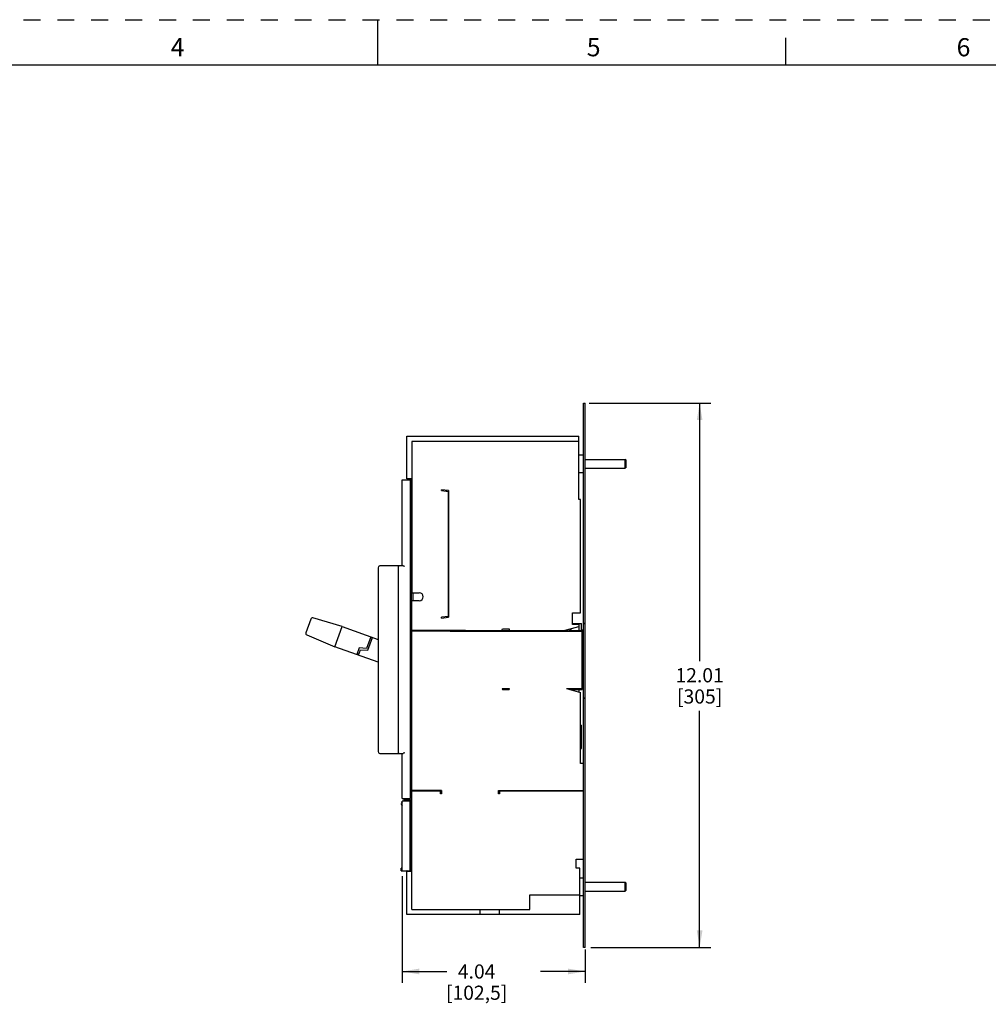
# Model space of a CAD drawing. Units: inches. Extents: x 0 to 34, y 0 to 22.
# Drawn here: x 13 to 23.7, y 11.1 to 22 of the extents above; entities that cross this region are included whole.
import ezdxf

# ---------------------------------------------------------------- set-up
doc = ezdxf.new("R2010")
doc.units = ezdxf.units.IN
doc.header["$LTSCALE"] = 1.87
doc.header["$MEASUREMENT"] = 0
doc.linetypes.add('HIDDEN', pattern=[0.2, 0.1, -0.1])
doc.layers.get('0').update_dxf_attribs({"linetype": 'CONTINUOUS'})
doc.layers.add('DEFAULT_2', color=8, linetype='HIDDEN')
doc.styles.get("Standard").update_dxf_attribs({"font": 'txt', "width": 0.8})
doc.styles.add('TEXTSTYLE_2', font='txt')
doc.dimstyles.new('DIMSTYLE_1', dxfattribs={"dimtxt": 0.15625, "dimasz": 0.1875, "dimexe": 0.18, "dimexo": 0.0625, "dimgap": 0.09, "dimtad": 0, "dimtih": 1, "dimtoh": 1, "dimlfac": 2, "dimzin": 4, "dimdsep": 46, "dimtxsty": 'Standard', "dimblk": '_FILLED', "dimblk1": '_FILLED', "dimblk2": '_FILLED', "dimcen": 0.09, "dimadec": 0, "dimazin": 0, "dimtfac": 1, "dimtofl": 0, "dimtmove": 0, "dimatfit": 3, "dimldrblk": '_FILLED', "dimfxl": 0, "dimtolj": 1, "dimtzin": 4, "dimarcsym": 0})

# ---------------------------------------------------------------- blocks, each defined once
blk = doc.blocks.new('_FILLED')
at = {"color": 0, "linetype": 'ByBlock'}
blk.add_solid([(0, 0), (-1, 0.167), (-1, -0.167)], dxfattribs=at)
blk = doc.blocks.new('*D19')
at = {"color": 2, "linetype": 'Continuous'}
for p, q in [((17.268, 12.551), (17.268, 11.376)), ((19.286, 11.743), (19.286, 11.376)), ((17.268, 11.501), (17.761, 11.501)), ((19.286, 11.501), (18.793, 11.501))]:
    blk.add_line(p, q, dxfattribs=at)
at = {"color": 2, "linetype": 'Continuous', "xscale": 0.1875, "yscale": 0.1875, "zscale": 0.1875, "rotation": 180}
blk.add_blockref('_FILLED', (17.268, 11.501), dxfattribs=at)
at = {"color": 2, "linetype": 'Continuous', "xscale": 0.1875, "yscale": 0.1875, "zscale": 0.1875}
blk.add_blockref('_FILLED', (19.286, 11.501), dxfattribs=at)
at = {"color": 2, "linetype": 'Continuous', "insert": (18.089, 11.579), "char_height": 0.1562, "width": 0.875, "attachment_point": 2, "line_spacing_factor": 0.9}
blk.add_mtext('4.04\\P[102,5]', dxfattribs=at)
blk = doc.blocks.new('*D20')
at = {"color": 2, "linetype": 'Continuous'}
for p, q in [((19.329, 17.77), (20.674, 17.77)), ((20.549, 17.77), (20.549, 14.925)), ((20.549, 11.767), (20.549, 14.378)), ((19.348, 11.767), (20.674, 11.767))]:
    blk.add_line(p, q, dxfattribs=at)
at = {"color": 2, "linetype": 'Continuous', "xscale": 0.1875, "yscale": 0.1875, "zscale": 0.1875}
for p, rotation in [((20.549, 17.77), 90), ((20.549, 11.767), 270)]:
    blk.add_blockref('_FILLED', p, dxfattribs=dict(at, rotation=rotation))
at = {"color": 2, "linetype": 'Continuous', "insert": (20.549, 14.847), "char_height": 0.1562, "width": 0.625, "attachment_point": 2, "line_spacing_factor": 0.9}
blk.add_mtext('12.01\\P[305]', dxfattribs=at)

msp = doc.modelspace()

# ---------------------------------------------------------------- linework, layer by layer
at = {"color": 7, "linetype": 'Continuous'}
for p, q in [((17, 21.5), (17, 22)), ((21.5, 21.5), (21.5, 21.8)), ((33.5, 21.5), (0.5, 21.5)), ((19.2661, 11.7666), (19.2661, 17.7705)), ((19.2661, 17.7705), (19.2858, 17.7705)), ((19.2858, 11.7666), (19.2858, 17.7705)), ((19.2858, 17.1504), (19.7287, 17.1504)), ((19.2858, 17.052), (19.7287, 17.052)), ((19.7287, 17.052), (19.7287, 17.1504)), ((19.7385, 17.1406), (19.7287, 17.1504)), ((19.7385, 17.0618), (19.7287, 17.052)), ((19.7385, 17.0618), (19.7385, 17.1406)), ((19.2858, 15.3394), (19.2661, 15.3394)), ((19.272, 15.3335), (19.2661, 15.3394)), ((19.2661, 15.3276), (19.272, 15.3335)), ((19.2858, 15.3394), (19.2799, 15.3335)), ((19.2799, 15.3335), (19.2858, 15.3276)), ((17.3665, 14.5963), (17.3724, 14.5963)), ((19.272, 14.5185), (19.2661, 14.5244)), ((19.2661, 14.5126), (19.272, 14.5185)), ((19.2858, 14.5126), (19.2661, 14.5126)), ((19.2858, 14.5244), (19.2799, 14.5185)), ((19.2799, 14.5185), (19.2858, 14.5126)), ((17.3724, 13.4595), (17.3665, 13.4595)), ((19.2858, 12.4851), (19.7287, 12.4851)), ((19.2858, 12.3866), (19.7287, 12.3866)), ((19.7385, 12.4752), (19.7287, 12.4851)), ((19.7287, 12.3866), (19.7287, 12.4851)), ((19.7385, 12.3965), (19.7287, 12.3866)), ((19.7385, 12.3965), (19.7385, 12.4752)), ((19.2858, 11.7666), (19.2661, 11.7666))]:
    msp.add_line(p, q, dxfattribs=at)
at = {"color": 6, "linetype": 'Continuous'}
for p, q in [((17.3173, 16.9339), (17.3173, 17.4063)), ((17.3173, 17.4063), (19.2169, 17.4063)), ((19.2169, 16.7075), (19.2169, 17.4063)), ((17.3724, 17.3473), (17.3724, 15.679)), ((19.2169, 17.3473), (17.3724, 17.3473)), ((19.2169, 17.1996), (19.2661, 17.1996)), ((19.2661, 17.0028), (19.2169, 17.0028)), ((17.2681, 15.9742), (17.2681, 16.924)), ((17.2681, 16.924), (17.3665, 16.924)), ((17.3724, 16.9339), (17.3173, 16.9339)), ((17.3271, 16.924), (17.3271, 16.9339)), ((17.3566, 16.924), (17.3566, 13.4103)), ((17.3665, 16.924), (17.3665, 13.3906)), ((17.7011, 16.8059), (17.7011, 16.8158)), ((17.7799, 16.8059), (17.7011, 16.8158)), ((17.7011, 16.8059), (17.7779, 16.7961)), ((17.7602, 16.7984), (17.7602, 16.8084)), ((17.7779, 15.4181), (17.7779, 16.7961)), ((17.7799, 16.8059), (17.7799, 15.4083)), ((19.2366, 16.7075), (19.2169, 16.7075)), ((19.2366, 15.4575), (19.2366, 16.7075)), ((17.2779, 15.9742), (17.022, 15.9742)), ((17.2287, 15.972), (17.2287, 15.9742)), ((17.2287, 13.9122), (17.2287, 15.9693)), ((17.0023, 15.9545), (17.0023, 13.927)), ((17.3665, 15.7036), (17.3724, 15.7036)), ((17.3665, 15.679), (17.4551, 15.679)), ((17.3873, 15.5904), (17.3873, 15.679)), ((17.4551, 15.5904), (17.3665, 15.5904)), ((17.3724, 15.5658), (17.3665, 15.5658)), ((17.3724, 12.1858), (17.3724, 15.5904)), ((19.148, 15.4575), (19.2366, 15.4575)), ((19.148, 15.3295), (19.148, 15.4575)), ((16.2592, 15.3885), (16.2055, 15.2381)), ((16.6058, 15.3055), (16.2833, 15.4007)), ((17.7779, 15.4181), (17.7011, 15.4083)), ((17.7011, 15.3984), (17.7011, 15.4083)), ((17.7011, 15.3984), (17.7799, 15.4083)), ((17.7602, 15.4058), (17.7602, 15.4159)), ((19.148, 15.3394), (19.2464, 15.3394)), ((19.2169, 15.3295), (19.148, 15.3295)), ((19.2169, 15.3295), (19.2169, 15.2587)), ((19.2464, 15.2587), (19.2464, 15.3394)), ((16.2165, 15.2134), (16.5264, 15.083)), ((16.5264, 15.083), (16.6058, 15.3055)), ((16.6058, 15.3055), (17.0023, 15.1641)), ((17.3724, 15.3022), (17.3665, 15.3022)), ((17.3665, 15.2114), (17.3724, 15.2114)), ((17.3724, 15.2656), (17.9669, 15.2656)), ((17.7956, 15.2557), (17.3724, 15.2557)), ((17.7956, 15.2498), (17.7956, 15.2656)), ((19.2523, 15.2498), (17.7956, 15.2498)), ((17.9669, 15.2656), (17.9669, 15.2606)), ((17.9669, 15.2606), (18.364, 15.2606)), ((18.1539, 15.2606), (18.1559, 15.2587)), ((19.0948, 15.2587), (18.1559, 15.2587)), ((18.3064, 15.2606), (18.3064, 15.2587)), ((18.3628, 15.2587), (18.3753, 15.2803)), ((18.3753, 15.2803), (18.4492, 15.2803)), ((18.4492, 15.2803), (18.4492, 15.2587)), ((18.4492, 15.2606), (19.0457, 15.2606)), ((19.0383, 15.2587), (19.2169, 15.3065)), ((19.0948, 15.2498), (19.0948, 15.2587)), ((19.1086, 15.2498), (19.1086, 15.2775)), ((19.116, 15.2561), (19.1124, 15.2498)), ((19.2523, 15.2587), (19.116, 15.2587)), ((19.116, 15.2587), (19.116, 15.2561)), ((19.1287, 15.2587), (19.1287, 15.2835)), ((19.1335, 15.2587), (19.1335, 15.2842)), ((19.2523, 15.2685), (19.2464, 15.2685)), ((19.2523, 14.613), (19.2523, 15.2685)), ((16.921, 15.1931), (16.8752, 15.0647)), ((16.8886, 15.0438), (16.9395, 15.1865)), ((16.9177, 15.1839), (16.9362, 15.1772)), ((17.0023, 14.9133), (16.5264, 15.083)), ((16.7939, 15.0712), (16.7675, 14.9971)), ((16.7893, 14.9997), (16.7708, 15.0064)), ((16.786, 14.9905), (16.8074, 15.0504)), ((16.8752, 15.0647), (16.7939, 15.0712)), ((16.8074, 15.0504), (16.8886, 15.0438)), ((17.3724, 14.6406), (17.3665, 14.6406)), ((18.3691, 14.6219), (18.4492, 14.6219)), ((18.3691, 14.6219), (18.3753, 14.611)), ((18.3753, 14.613), (18.4492, 14.613)), ((18.4492, 14.611), (18.3753, 14.611)), ((18.4492, 14.6219), (18.4492, 14.611)), ((19.0788, 14.6219), (19.2523, 14.6219)), ((19.0788, 14.6219), (19.2366, 14.5796)), ((19.0948, 14.6176), (19.0948, 14.6219)), ((19.1086, 14.6139), (19.1086, 14.6219)), ((19.1124, 14.6219), (19.116, 14.6156)), ((19.116, 14.6219), (19.116, 14.613)), ((19.116, 14.613), (19.2523, 14.613)), ((19.1287, 14.6079), (19.1287, 14.613)), ((19.1335, 14.6072), (19.1335, 14.613)), ((19.2169, 14.613), (19.2169, 14.5849)), ((19.2366, 13.7941), (19.2366, 14.5796)), ((19.2366, 14.2173), (19.2464, 14.2173)), ((19.2464, 13.9615), (19.2464, 14.2173)), ((17.022, 13.9073), (17.2779, 13.9073)), ((17.2287, 13.9079), (17.2287, 13.9073)), ((17.2681, 13.4103), (17.2681, 13.9073)), ((19.2366, 13.9614), (19.2464, 13.9614)), ((19.2661, 13.7941), (19.2366, 13.7941)), ((17.3724, 13.4988), (17.3665, 13.495)), ((17.7011, 13.4988), (17.3724, 13.4988)), ((17.6913, 13.489), (17.3724, 13.489)), ((17.6913, 13.4595), (17.6913, 13.4988)), ((17.7011, 13.4988), (17.7011, 13.4595)), ((18.331, 13.4988), (19.2661, 13.4988)), ((18.331, 13.4595), (18.331, 13.4988)), ((18.3409, 13.4988), (18.3409, 13.4595)), ((19.2661, 13.489), (18.3409, 13.489)), ((19.2661, 13.489), (19.2604, 13.4988)), ((17.2681, 13.4103), (17.3566, 13.4103)), ((17.3665, 13.3807), (17.2681, 13.3807)), ((17.2681, 12.613), (17.2681, 13.3807)), ((17.2877, 13.4103), (17.2877, 13.3906)), ((17.3665, 13.3906), (17.2877, 13.3906)), ((17.3271, 13.3906), (17.3271, 13.3807)), ((17.3566, 12.613), (17.3566, 13.3807)), ((17.3665, 12.613), (17.3665, 13.3807)), ((17.7011, 13.4654), (17.6913, 13.4654)), ((17.7011, 13.4595), (17.6913, 13.4595)), ((18.3409, 13.4654), (18.331, 13.4654)), ((18.3409, 13.4595), (18.331, 13.4595)), ((19.1873, 12.741), (19.2661, 12.741)), ((19.1873, 12.6425), (19.1873, 12.741)), ((17.2681, 12.6425), (17.2582, 12.6425)), ((17.2582, 12.613), (17.2582, 12.6425)), ((17.2582, 12.613), (17.3665, 12.613)), ((17.3724, 12.6032), (17.3173, 12.6032)), ((17.3173, 12.1307), (17.3173, 12.6032)), ((17.3665, 12.6819), (17.3724, 12.6819)), ((17.3724, 12.6721), (17.3665, 12.6721)), ((17.3665, 12.6327), (17.3724, 12.6327)), ((17.3724, 12.613), (17.3695, 12.613)), ((19.2267, 12.6425), (19.1873, 12.6425)), ((19.2267, 12.1307), (19.2267, 12.6425)), ((19.2267, 12.5343), (19.2661, 12.5343)), ((18.6755, 12.3473), (19.2267, 12.3473)), ((18.6755, 12.1858), (18.6755, 12.3473)), ((19.2661, 12.3374), (19.2267, 12.3374)), ((17.3724, 12.1858), (18.6755, 12.1858)), ((18.1293, 12.1307), (18.1293, 12.1858)), ((18.336, 12.1858), (18.336, 12.1307)), ((19.2267, 12.1307), (17.3173, 12.1307))]:
    msp.add_line(p, q, dxfattribs=at)
for centre, radius, start, end in [((17.2129, 16.3481), 0.5379, 72.75376, 73.4097), ((17.2129, 17.2637), 0.5379, 286.59029, 287.24623), ((17.022, 15.9545), 0.0197, 90, 180), ((17.2336, 15.9693), 0.00492, 90, 180), ((17.4551, 15.6347), 0.0443, 270, 90), ((17.2902, 15.2991), 0.1642, 59.98184, 62.26722), ((16.2777, 15.3819), 0.0197, 73.5527, 160.373), ((16.2241, 15.2315), 0.0197, 160.49807, 247.19318), ((17.022, 13.927), 0.0197, 180, 270), ((17.2336, 13.9122), 0.00492, 180, 270), ((17.2877, 13.3512), 0.0295, 131.81031, 228.18969), ((17.3173, 12.6032), 0.00984, 0, 90), ((17.3862, 12.6229), 0.0197, 180, 225.47779)]:
    msp.add_arc(centre, radius, start, end, dxfattribs=at)
for points, knots in [([(17.2927, 15.9693), (17.2902, 15.9704), (17.2865, 15.9722), (17.2816, 15.9738), (17.2791, 15.9742), (17.2779, 15.9742)], [0, 0, 0, 0, 0.5258827, 0.7736445, 1, 1, 1, 1]), ([(17.2927, 13.9122), (17.2914, 13.9117), (17.2889, 13.9105), (17.2852, 13.9089), (17.2816, 13.9078), (17.2791, 13.9073), (17.2779, 13.9073)], [0, 0, 0, 0, 0.2653929, 0.5250488, 0.7730386, 1, 1, 1, 1])]:
    msp.add_open_spline(points, degree=3, knots=knots, dxfattribs=at)
at = {"layer": 'DEFAULT_2', "color": 8, "linetype": 'HIDDEN'}
msp.add_line((0, 22), (34, 22), dxfattribs=at)

# ---------------------------------------------------------------- texts
at = {"color": 2, "linetype": 'Continuous', "char_height": 0.2, "attachment_point": 2, "line_spacing_factor": 0.9, "style": 'TEXTSTYLE_2'}
for s, insert, width in [('4', (14.79, 21.7963), 0.2), ('5', (19.38, 21.7963), 0.183333), ('6', (23.46, 21.7963), 0.183333)]:
    msp.add_mtext(s, dxfattribs=dict(at, insert=insert, width=width))

# ---------------------------------------------------------------- dimensions: what is measured, and where the dimension line sits
at = {"color": 2, "linetype": 'Continuous'}
dim = msp.add_linear_dim(base=(20.5487, 11.7666), p1=(19.3286, 17.7705), p2=(19.3483, 11.7666), angle=270, dimstyle='DIMSTYLE_1', dxfattribs=at)
dim.commit()
dim.dimension.update_dxf_attribs({"geometry": '*D20', "text_midpoint": (20.3612, 14.6513), "dimtype": 160})
dim = msp.add_linear_dim(base=(19.2858, 11.5008), p1=(17.2681, 12.5505), p2=(19.2858, 11.7434), dimstyle='DIMSTYLE_1', dxfattribs=at)
dim.commit()
dim.dimension.update_dxf_attribs({"geometry": '*D19', "text_midpoint": (18.1207, 11.3836), "dimtype": 160})

doc.saveas('drawing.dxf')
